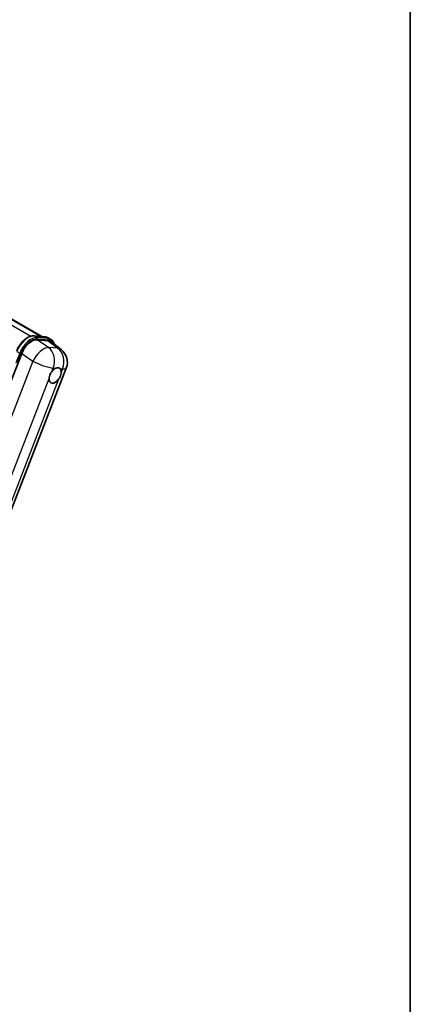
# Model space of a CAD drawing. Units: millimetres. Extents: x 0 to 10432, y 0 to 1686.
# Drawn here: x 2134 to 2346, y 277 to 812 of the extents above; entities that cross this region are included whole.
import ezdxf

# ---------------------------------------------------------------- set-up
doc = ezdxf.new("R2010")
doc.units = ezdxf.units.MM
doc.header["$LTSCALE"] = 6
for name, color, linetype, lineweight in [('Border (ISO)', 7, 'Continuous', 35), ('Visible (ISO)', 7, 'Continuous', 35), ('Visible Narrow (ISO)', 7, 'Continuous', 25)]:
    doc.layers.add(name, color=color, linetype=linetype, lineweight=lineweight)

# ---------------------------------------------------------------- blocks, each defined once
blk = doc.blocks.new('図面枠 tk図枠')
at = {"layer": 'Border (ISO)'}
blk.add_line((405.5, 289), (405.5, 8), dxfattribs=at)

msp = doc.modelspace()

# ---------------------------------------------------------------- linework, layer by layer
at = {"layer": 'Visible (ISO)'}
for p, q in [((1986.8192, 732.0008), (2146.0606, 640.0627)), ((2141.7619, 640.4467), (2147.7742, 639.9097)), ((2143.4286, 638.2948), (2149.4817, 637.7541)), ((2149.3564, 639.4196), (2150.8992, 638.5289)), ((2151.0911, 637.1375), (2156.4487, 632.9796)), ((2127.3052, 610.9363), (2135.0308, 630.848)), ((2092.3782, 450.6166), (2159.2343, 622.9282))]:
    msp.add_line(p, q, dxfattribs=at)
msp.add_arc((2151.098, 626.0851), 8.7273, 338.793977, 52.185752, dxfattribs=at)
for centre, major_axis, ratio, start_param, end_param in [((2140.372, 630.3082), (-4.3285, -7.5975), 0.57952204, 3.40056789, 4.96376802), ((2146.3436, 629.7748), (4.4316, 7.5765), 0.57513686, 6.20770977, 6.54772141), ((2153.2048, 618.9182), (2.3182, 4.0152), 0.57735027, 0.6952205, 1.3991746), ((2153.2048, 618.9182), (2.3182, 4.0152), 0.57735027, 5.40760948, 6.11156358), ((2153.2048, 618.9182), (-2.3182, -4.0152), 0.57735027, 5.40760948, 7.68235991)]:
    msp.add_ellipse(centre, major_axis=major_axis, ratio=ratio, start_param=start_param, end_param=end_param, dxfattribs=at)
for points, knots in [([(2132.248, 632.1583), (2132.6038, 633.0753), (2133.056, 633.9809), (2134.1113, 635.6873), (2134.7142, 636.4879), (2136.0175, 637.9104), (2136.7175, 638.5321), (2138.1567, 639.5377), (2138.8958, 639.9218), (2140.3569, 640.4067), (2141.0803, 640.5076), (2141.7619, 640.4467)], [3.14159265, 3.14159265, 3.14159265, 3.14159265, 3.45575192, 3.45575192, 3.76991118, 3.76991118, 4.08407045, 4.08407045, 4.39822972, 4.39822972, 4.71238898, 4.71238898, 4.71238898, 4.71238898]), ([(2147.7742, 639.9097), (2147.8878, 639.8995), (2148.0002, 639.8849), (2148.2221, 639.8467), (2148.3316, 639.823), (2148.5471, 639.7666), (2148.6532, 639.7339), (2148.8615, 639.6594), (2148.9637, 639.6176), (2149.1635, 639.5252), (2149.2612, 639.4746), (2149.3564, 639.4196)], [4.71238898, 4.71238898, 4.71238898, 4.71238898, 4.764748858, 4.764748858, 4.817108736, 4.817108736, 4.869468613, 4.869468613, 4.921828491, 4.921828491, 4.974188368, 4.974188368, 4.974188368, 4.974188368]), ([(2152.8541, 635.7693), (2152.8529, 635.774), (2152.8516, 635.7787), (2152.688, 636.3892), (2152.4426, 636.9372), (2151.7868, 637.8702), (2151.3752, 638.2541), (2150.8992, 638.5289)], [7.066557063, 7.066557063, 7.066557063, 7.066557063, 7.068583471, 7.068583471, 7.330382858, 7.330382858, 7.592182246, 7.592182246, 7.592182246, 7.592182246]), ([(2149.9397, 617.374), (2149.9463, 617.4613), (2149.955, 617.5501), (2150.0278, 618.1442), (2150.1664, 618.6818), (2150.5499, 619.6703), (2150.822, 620.1912), (2151.1988, 620.7559), (2151.2572, 620.84), (2151.3166, 620.9226)], [4.535339596, 4.535339596, 4.535339596, 4.535339596, 4.561894963, 4.561894963, 4.711051305, 4.711051305, 4.860207647, 4.860207647, 4.886763014, 4.886763014, 4.886763014, 4.886763014]), ([(2153.5, 622.8588), (2153.5724, 622.893), (2153.6445, 622.9245), (2154.1178, 623.1138), (2154.5044, 623.1769), (2155.1687, 623.1176), (2155.4935, 622.9909), (2155.7988, 622.7321), (2155.843, 622.6902), (2155.8848, 622.6458)], [4.535339596, 4.535339596, 4.535339596, 4.535339596, 4.561894963, 4.561894963, 4.711051305, 4.711051305, 4.860207647, 4.860207647, 4.886763014, 4.886763014, 4.886763014, 4.886763014]), ([(2156.4699, 620.4623), (2156.4633, 620.375), (2156.4542, 620.2865), (2156.3766, 619.6951), (2156.2283, 619.1631), (2155.8448, 618.1746), (2155.5824, 617.6481), (2155.2103, 617.0807), (2155.1524, 616.9963), (2155.093, 616.9137)], [4.535339596, 4.535339596, 4.535339596, 4.535339596, 4.561894963, 4.561894963, 4.711051305, 4.711051305, 4.860207647, 4.860207647, 4.886763014, 4.886763014, 4.886763014, 4.886763014])]:
    msp.add_open_spline(points, degree=3, knots=knots, dxfattribs=at)
at = {"layer": 'Visible Narrow (ISO)'}
for p, q in [((1979.5473, 732.9216), (2140.0097, 640.2786)), ((1985.5411, 732.3953), (2145.357, 640.1256)), ((2141.9062, 640.4004), (2147.9186, 639.8634)), ((2141.9062, 640.4004), (2143.449, 639.5097)), ((2149.5563, 634.1571), (2143.4286, 638.2948)), ((2149.4613, 638.9727), (2143.449, 639.5097)), ((2143.6418, 638.79), (2149.6542, 638.253)), ((2147.9186, 639.8634), (2149.4613, 638.9727)), ((2149.4817, 637.7541), (2154.7096, 633.6968)), ((2132.4225, 631.9908), (2133.9653, 631.1001)), ((2154.7096, 633.6968), (2149.5563, 634.1571)), ((2141.1585, 626.7103), (2074.1151, 453.9159)), ((2133.9653, 631.1001), (2131.9038, 625.7869)), ((2132.6896, 625.7046), (2134.685, 630.8476)), ((2135.0308, 630.848), (2141.1585, 626.7103)), ((2151.3166, 620.9226), (2152.1158, 622.9824)), ((2152.1158, 622.9824), (2153.5, 622.8588)), ((2155.8848, 622.6458), (2157.2691, 622.5222)), ((2157.2691, 622.5222), (2156.4699, 620.4623)), ((2085.3787, 450.9777), (2149.9397, 617.374)), ((2155.093, 616.9137), (2090.532, 450.5174))]:
    msp.add_line(p, q, dxfattribs=at)
for centre, major_axis, ratio, start_param, end_param in [((2138.4349, 631.4538), (4.9091, 8.5028), 0.57735027, 0.26179939, 1.83259571), ((2139.9777, 630.5631), (4.9091, 8.5028), 0.57735027, 0.26179939, 1.83259571), ((2140.3634, 630.3404), (4.6364, 8.0304), 0.57735027, 0.26179939, 1.83259571), ((2141.7133, 639.9034), (0.0485, 0.5433), 0.78867513, 5.9323059, 6.28318531), ((2143.2561, 639.0127), (0.0485, 0.5433), 0.78867513, 4.36150957, 5.9323059), ((2147.7257, 639.3664), (0.0485, 0.5433), 0.78867513, 5.9323059, 6.28318531), ((2144.4473, 630.9168), (4.9091, 8.5028), 0.57735027, 0, 0.26179939), ((2149.2685, 638.4757), (0.0485, 0.5433), 0.78867513, 4.36150957, 5.9323059), ((2145.9901, 630.0261), (4.9091, 8.5028), 0.57735027, 0, 0.26179939), ((2146.3758, 629.8034), (4.6364, 8.0304), 0.57735027, 5.86317441, 6.54498469), ((2145.9447, 626.5453), (4.8839, 7.2328), 0.48615458, 0.3031075, 1.86630763), ((2145.9447, 626.5453), (0.7764, 8.6927), 0.78867513, 4.36150957, 5.84503943), ((2151.098, 626.0851), (-0.7764, -8.6927), 0.78867513, 1.21991692, 2.70344678), ((2151.098, 626.0851), (5.3507, 6.8946), 0.62311053, 0, 0.34001164), ((2134.2993, 631.0703), (0.5085, -0.1973), 0.21132487, 4.08047467, 5.65127099), ((2145.9447, 626.5453), (8.1363, -3.1569), 0.21132487, 4.16774113, 5.65127099), ((2151.098, 626.0851), (8.1363, -3.1569), 0.21132487, 5.65127099, 6.28318531)]:
    msp.add_ellipse(centre, major_axis=major_axis, ratio=ratio, start_param=start_param, end_param=end_param, dxfattribs=at)

# ---------------------------------------------------------------- block references
at = {"xscale": 6, "yscale": 6, "zscale": 6}
msp.add_blockref('図面枠 tk図枠', (-87, -48), dxfattribs=at)

doc.saveas('drawing.dxf')
